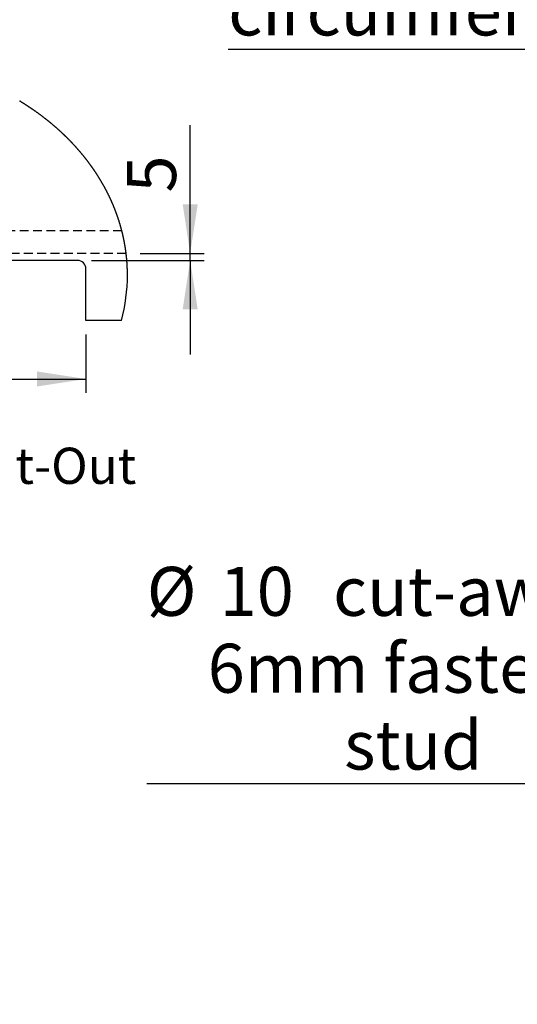
# Paper-space layout 'Layout1' of a CAD drawing. Extents: x -40 to 594, y -34 to 417.
# Drawn here: x 402 to 473, y 54 to 195 of the extents above; entities that cross this region are included whole.
import ezdxf

# ---------------------------------------------------------------- set-up
doc = ezdxf.new("R2010")
doc.units = 0
doc.linetypes.add('HIDDEN', pattern=[1.905, 1.27, -0.635])
doc.layers.get('0').update_dxf_attribs({"linetype": 'CONTINUOUS'})
doc.styles.add('SLDTEXTSTYLE2', font='TXT', dxfattribs={"width": 0.605})
doc.dimstyles.new('SLDDIMSTYLE1', dxfattribs={"dimtxt": 5.172414, "dimasz": 7, "dimexe": 0, "dimexo": 0.0625, "dimgap": 1.293103, "dimtad": 1, "dimlfac": 5, "dimrnd": 1e-09, "dimzin": 12, "dimtxsty": 'SLDTEXTSTYLE2', "dimsah": 1, "dimcen": 0.09, "dimazin": 3, "dimtfac": 1, "dimtmove": 0, "dimatfit": 3, "dimtolj": 1, "dimtzin": 12})
doc.dimstyles.new('SLDDIMSTYLE2', dxfattribs={"dimtxt": 5.172414, "dimasz": 7, "dimexe": 0, "dimexo": 0.0625, "dimgap": 1.293103, "dimtad": 1, "dimlfac": 5, "dimrnd": 1e-09, "dimzin": 12, "dimtxsty": 'SLDTEXTSTYLE2', "dimsah": 1, "dimcen": 0.09, "dimazin": 3, "dimtfac": 1, "dimtofl": 0, "dimtmove": 0, "dimatfit": 3, "dimtolj": 1, "dimtzin": 12})
doc.dimstyles.new('SLDDIMSTYLE3', dxfattribs={"dimtxt": 5.172414, "dimasz": 7, "dimexe": 0, "dimexo": 0.0625, "dimgap": 1.293103, "dimtad": 0, "dimtih": 1, "dimtoh": 1, "dimdec": 0, "dimlfac": 5, "dimrnd": 1e-09, "dimzin": 12, "dimtxsty": 'SLDTEXTSTYLE2', "dimblk1": 'NONE', "dimblk2": 'NONE', "dimsah": 1, "dimcen": 0, "dimazin": 3, "dimtfac": 1, "dimtdec": 0, "dimtmove": 0, "dimatfit": 3, "dimtolj": 1, "dimtzin": 12})

# ---------------------------------------------------------------- blocks, each defined once
blk = doc.blocks.new('_D_17')
at = {"color": 7, "linetype": 'CONTINUOUS'}
blk.add_line((487.31, 190.45), (431.83, 190.45), dxfattribs=at)
at = {"color": 7, "linetype": 'CONTINUOUS', "char_height": 7, "attachment_point": 1, "style": 'SLDTEXTSTYLE2'}
for s, insert in [('%%c', (444.35, 210.46, 0.12)), ('219', (454.79, 210.46, 0.12)), ('circumference', (431.83, 199.47, 0.12))]:
    blk.add_mtext(s, dxfattribs=dict(at, insert=insert))
blk = doc.blocks.new('_NONE')
blk = doc.blocks.new('_D_19')
at = {"color": 7, "linetype": 'CONTINUOUS'}
blk.add_line((523.55, 94.51), (572.4, 94.51), dxfattribs=at)
at = {"color": 7, "linetype": 'CONTINUOUS', "char_height": 7, "attachment_point": 1, "style": 'SLDTEXTSTYLE2'}
for s, insert in [('%%c', (525.14, 114.52, 0.12)), ('108', (535.58, 114.52, 0.12)), ('hole', (556.18, 114.52, 0.12)), ('for bowl', (533.44, 103.53, 0.12))]:
    blk.add_mtext(s, dxfattribs=dict(at, insert=insert))
blk = doc.blocks.new('_D_22')
at = {"color": 7, "linetype": 'CONTINUOUS'}
blk.add_line((494.85, 85.52), (420.17, 85.52), dxfattribs=at)
at = {"color": 7, "linetype": 'CONTINUOUS', "char_height": 7, "attachment_point": 1, "style": 'SLDTEXTSTYLE2'}
for s, insert in [('%%c', (420.17, 116.52, 0.12)), ('cut-away for', (446.82, 116.52, 0.12)), ('10', (430.6, 116.52, 0.12)), ('6mm fastening', (428.89, 105.53, 0.12)), ('stud', (448.4, 94.55, 0.12))]:
    blk.add_mtext(s, dxfattribs=dict(at, insert=insert))
blk = doc.blocks.new('_D_23')
at = {"color": 7, "linetype": 'CONTINUOUS'}
blk.add_line((520.51, 184.63), (577.67, 184.63), dxfattribs=at)
at = {"color": 7, "linetype": 'CONTINUOUS', "char_height": 7, "attachment_point": 1, "style": 'SLDTEXTSTYLE2'}
for s, insert in [('%%c', (522.1, 204.64, 0.12)), ('35', (532.54, 204.64, 0.12)), ('hole for', (548.75, 204.64, 0.12)), ('tap tubes', (532.36, 193.65, 0.12))]:
    blk.add_mtext(s, dxfattribs=dict(at, insert=insert))
blk = doc.blocks.new('_D_28')
at = {"color": 7, "linetype": 'CONTINUOUS'}
for p, q in [((346.27, 149.73), (346.27, 141.37)), ((411.47, 149.73), (411.47, 141.37)), ((346.27, 143.37), (411.47, 143.37))]:
    blk.add_line(p, q, dxfattribs=at)
for points in [[(346.27, 143.37), (353.27, 142.3), (353.27, 144.45)], [(411.47, 143.37), (404.47, 144.45), (404.47, 142.3)]]:
    blk.add_solid(points, dxfattribs=at)
at = {"color": 7, "linetype": 'CONTINUOUS', "insert": (369.67, 152.4, -20.07), "char_height": 7, "attachment_point": 1, "style": 'SLDTEXTSTYLE2'}
blk.add_mtext('326', dxfattribs=at)
blk = doc.blocks.new('_D_30')
at = {"color": 7, "linetype": 'CONTINUOUS'}
for p, q in [((426.38, 161.33), (426.38, 179.66)), ((419.22, 161.33), (428.38, 161.33)), ((426.38, 160.33), (426.38, 161.33)), ((412.27, 160.33), (428.38, 160.33)), ((426.38, 160.33), (426.38, 146.86))]:
    blk.add_line(p, q, dxfattribs=at)
for points in [[(426.38, 161.33), (427.46, 168.33), (425.31, 168.33)], [(426.38, 160.33), (425.31, 153.33), (427.46, 153.33)]]:
    blk.add_solid(points, dxfattribs=at)
at = {"color": 7, "linetype": 'CONTINUOUS', "insert": (417.36, 170.02, -20.07), "char_height": 7, "attachment_point": 1, "rotation": 90, "style": 'SLDTEXTSTYLE2'}
blk.add_mtext('5', dxfattribs=at)

psp = doc.layouts.get("Layout1")

# ---------------------------------------------------------------- linework, layer by layer
at = {"color": 7, "linetype": 'HIDDEN'}
for p, q in [((416.6153, 164.5257), (340.6926, 164.5257)), ((417.2204, 161.3257), (340.0876, 161.3257))]:
    psp.add_line(p, q, dxfattribs=at)
at = {"color": 7, "linetype": 'CONTINUOUS'}
for p, q in [((410.2745, 160.3257), (347.4745, 160.3257)), ((411.4745, 151.7257), (411.4745, 159.1257)), ((416.5448, 151.7257), (411.4745, 151.7257))]:
    psp.add_line(p, q, dxfattribs=at)
at = {"color": 7, "linetype": 'CONTINUOUS', "flags": 128}
psp.add_lwpolyline([(417.4088, 158.2605), (417.4088, 158.3052), (417.4086, 158.3499), (417.4084, 158.3946), (417.4082, 158.4393), (417.4078, 158.484), (417.4074, 158.5288), (417.4068, 158.5735), (417.4062, 158.6182), (417.4056, 158.6629), (417.4048, 158.7076), (417.404, 158.7523), (417.403, 158.797), (417.402, 158.8417), (417.401, 158.8864), (417.3998, 158.9311), (417.3986, 158.9758), (417.3972, 159.0205), (417.3958, 159.0652), (417.3944, 159.1099), (417.3928, 159.1546), (417.3912, 159.1993), (417.3894, 159.244), (417.3876, 159.2887), (417.3858, 159.3334), (417.3838, 159.3781), (417.3818, 159.4228), (417.3796, 159.4674), (417.3774, 159.5121), (417.3752, 159.5568), (417.3728, 159.6015), (417.3704, 159.6461), (417.3678, 159.6908), (417.3652, 159.7355), (417.3626, 159.7801), (417.3598, 159.8248), (417.357, 159.8694), (417.3541, 159.9141), (417.3511, 159.9587), (417.348, 160.0034), (417.3448, 160.048), (417.3416, 160.0927), (417.3383, 160.1373), (417.3349, 160.1819), (417.3314, 160.2266), (417.3278, 160.2712), (417.3242, 160.3158), (417.3205, 160.3604), (417.3167, 160.405), (417.3128, 160.4496), (417.3088, 160.4942), (417.3048, 160.5388), (417.3007, 160.5834), (417.2965, 160.628), (417.2922, 160.6726), (417.2879, 160.7172), (417.2834, 160.7617), (417.2789, 160.8063), (417.2743, 160.8509), (417.2696, 160.8954), (417.2649, 160.94), (417.2601, 160.9845), (417.2551, 161.0291), (417.2501, 161.0736), (417.2451, 161.1181), (417.2399, 161.1626), (417.2347, 161.2072), (417.2294, 161.2517), (417.224, 161.2962), (417.2204, 161.3257), (417.2148, 161.3702), (417.2092, 161.4147), (417.2036, 161.4592), (417.1978, 161.5036), (417.1919, 161.5481), (417.186, 161.5926), (417.18, 161.637), (417.1739, 161.6815), (417.1678, 161.7259), (417.1615, 161.7703), (417.1552, 161.8147), (417.1488, 161.8592), (417.1423, 161.9036), (417.1358, 161.948), (417.1291, 161.9924), (417.1224, 162.0368), (417.1156, 162.0811), (417.1088, 162.1255), (417.1018, 162.1699), (417.0948, 162.2142), (417.0877, 162.2586), (417.0805, 162.3029), (417.0732, 162.3472), (417.0658, 162.3916), (417.0584, 162.4359), (417.0509, 162.4802), (417.0433, 162.5245), (417.0356, 162.5688), (417.0279, 162.613), (417.0201, 162.6573), (417.0122, 162.7016), (417.0042, 162.7458), (416.9961, 162.7901), (416.988, 162.8343), (416.9797, 162.8785), (416.9714, 162.9227), (416.9631, 162.9669), (416.9546, 163.0111), (416.9461, 163.0553), (416.9374, 163.0995), (416.9287, 163.1437), (416.92, 163.1878), (416.9111, 163.232), (416.9022, 163.2761), (416.8932, 163.3202), (416.8841, 163.3643), (416.8749, 163.4084), (416.8657, 163.4525), (416.8563, 163.4966), (416.8469, 163.5407), (416.8374, 163.5847), (416.8279, 163.6288), (416.8182, 163.6728), (416.8085, 163.7169), (416.7987, 163.7609), (416.7888, 163.8049), (416.7789, 163.8489), (416.7688, 163.8929), (416.7587, 163.9368), (416.7485, 163.9808), (416.7382, 164.0247), (416.7279, 164.0687), (416.7174, 164.1126), (416.7069, 164.1565), (416.6964, 164.2004), (416.6857, 164.2443), (416.6749, 164.2881), (416.6641, 164.332), (416.6532, 164.3759), (416.6422, 164.4197), (416.6312, 164.4635), (416.62, 164.5073), (416.6153, 164.5257), (416.6041, 164.5695), (416.5928, 164.6133), (416.5814, 164.657), (416.5699, 164.7008), (416.5583, 164.7445), (416.5467, 164.7882), (416.535, 164.832), (416.5232, 164.8757), (416.5113, 164.9193), (416.4993, 164.963), (416.4873, 165.0067), (416.4752, 165.0503), (416.463, 165.0939), (416.4507, 165.1376), (416.4384, 165.1812), (416.426, 165.2247), (416.4135, 165.2683), (416.4009, 165.3119), (416.3882, 165.3554), (416.3755, 165.3989), (416.3627, 165.4425), (416.3498, 165.486), (416.3368, 165.5294), (416.3238, 165.5729), (416.3107, 165.6164), (416.2975, 165.6598), (416.2842, 165.7032), (416.2708, 165.7466), (416.2574, 165.79), (416.2439, 165.8334), (416.2303, 165.8768), (416.2167, 165.9201), (416.2029, 165.9634), (416.1891, 166.0068), (416.1752, 166.0501), (416.1612, 166.0933), (416.1472, 166.1366), (416.133, 166.1799), (416.1188, 166.2231), (416.1045, 166.2663), (416.0902, 166.3095), (416.0757, 166.3527), (416.0612, 166.3959), (416.0466, 166.439), (416.032, 166.4821), (416.0172, 166.5253), (416.0024, 166.5684), (415.9875, 166.6114), (415.9725, 166.6545), (415.9574, 166.6976), (415.9423, 166.7406), (415.9271, 166.7836), (415.9118, 166.8266), (415.8964, 166.8696), (415.881, 166.9125), (415.8655, 166.9555), (415.8499, 166.9984), (415.8342, 167.0413), (415.8185, 167.0842), (415.8026, 167.1271), (415.7867, 167.1699), (415.7708, 167.2127), (415.7547, 167.2556), (415.7386, 167.2984), (415.7224, 167.3411), (415.7061, 167.3839), (415.6897, 167.4266), (415.6733, 167.4694), (415.6568, 167.5121), (415.6402, 167.5547), (415.6235, 167.5974), (415.6068, 167.64), (415.5899, 167.6827), (415.573, 167.7253), (415.5561, 167.7679), (415.539, 167.8104), (415.5219, 167.853), (415.5047, 167.8955), (415.4874, 167.938), (415.4701, 167.9805), (415.4526, 168.023), (415.4351, 168.0654), (415.4176, 168.1078), (415.3999, 168.1502), (415.3822, 168.1926), (415.3644, 168.235), (415.3465, 168.2773), (415.3285, 168.3197), (415.3105, 168.362), (415.2924, 168.4042), (415.2742, 168.4465), (415.2559, 168.4887), (415.2376, 168.531), (415.2192, 168.5732), (415.2007, 168.6153), (415.1821, 168.6575), (415.1635, 168.6996), (415.1448, 168.7417), (415.126, 168.7838), (415.1071, 168.8259), (415.0882, 168.8679), (415.0692, 168.91), (415.0501, 168.952), (415.0309, 168.994), (415.0117, 169.0359), (414.9923, 169.0779), (414.9729, 169.1198), (414.9535, 169.1617), (414.9339, 169.2035), (414.9143, 169.2454), (414.8946, 169.2872), (414.8749, 169.329), (414.855, 169.3708), (414.8351, 169.4125), (414.8151, 169.4543), (414.795, 169.496), (414.7749, 169.5377), (414.7547, 169.5793), (414.7344, 169.621), (414.714, 169.6626), (414.6936, 169.7042), (414.6731, 169.7457), (414.6525, 169.7873), (414.6318, 169.8288), (414.6111, 169.8703), (414.5903, 169.9118), (414.5694, 169.9532), (414.5485, 169.9947), (414.5274, 170.0361), (414.5063, 170.0774), (414.4851, 170.1188), (414.4639, 170.1601), (414.4426, 170.2014), (414.4212, 170.2427), (414.3997, 170.284), (414.3781, 170.3252), (414.3565, 170.3664), (414.3348, 170.4076), (414.3131, 170.4487), (414.2912, 170.4899), (414.2693, 170.531), (414.2473, 170.572), (414.2252, 170.6131), (414.2031, 170.6541), (414.1809, 170.6951), (414.1586, 170.7361), (414.1362, 170.777), (414.1138, 170.818), (414.0913, 170.8589), (414.0687, 170.8997), (414.0461, 170.9406), (414.0234, 170.9814), (414.0006, 171.0222), (413.9777, 171.063), (413.9548, 171.1037), (413.9317, 171.1444), (413.9087, 171.1851), (413.8855, 171.2258), (413.8623, 171.2664), (413.8389, 171.307), (413.8156, 171.3476), (413.7921, 171.3882), (413.7686, 171.4287), (413.745, 171.4692), (413.7213, 171.5097), (413.6976, 171.5501), (413.6738, 171.5905), (413.6499, 171.6309), (413.6259, 171.6713), (413.6019, 171.7116), (413.5778, 171.7519), (413.5536, 171.7922), (413.5294, 171.8325), (413.5051, 171.8727), (413.4807, 171.9129), (413.4562, 171.953), (413.4317, 171.9932), (413.4071, 172.0333), (413.3824, 172.0734), (413.3576, 172.1134), (413.3328, 172.1535), (413.3079, 172.1934), (413.283, 172.2334), (413.2579, 172.2734), (413.2328, 172.3133), (413.2076, 172.3531), (413.1824, 172.393), (413.1571, 172.4328), (413.1317, 172.4726), (413.1062, 172.5124), (413.0807, 172.5521), (413.0551, 172.5918), (413.0294, 172.6315), (413.0037, 172.6711), (412.9778, 172.7108), (412.9519, 172.7503), (412.926, 172.7899), (412.9, 172.8294), (412.8739, 172.8689), (412.8477, 172.9084), (412.8214, 172.9478), (412.7951, 172.9872), (412.7687, 173.0266), (412.7423, 173.066), (412.7158, 173.1053), (412.6892, 173.1445), (412.6625, 173.1838), (412.6358, 173.223), (412.609, 173.2622), (412.5821, 173.3014), (412.5551, 173.3405), (412.5281, 173.3796), (412.501, 173.4187), (412.4739, 173.4577), (412.4467, 173.4967), (412.4194, 173.5357), (412.392, 173.5746), (412.3646, 173.6135), (412.3371, 173.6524), (412.3095, 173.6913), (412.2818, 173.7301), (412.2541, 173.7689), (412.2263, 173.8076), (412.1985, 173.8463), (412.1706, 173.885), (412.1426, 173.9237), (412.1145, 173.9623), (412.0864, 174.0009), (412.0582, 174.0394), (412.0299, 174.078), (412.0016, 174.1164), (411.9732, 174.1549), (411.9447, 174.1933), (411.9162, 174.2317), (411.8876, 174.2701), (411.8589, 174.3084), (411.8302, 174.3467), (411.8013, 174.385), (411.7725, 174.4232), (411.7435, 174.4614), (411.7145, 174.4995), (411.6854, 174.5377), (411.6562, 174.5758), (411.627, 174.6138), (411.5977, 174.6519), (411.5684, 174.6898), (411.5389, 174.7278), (411.5094, 174.7657), (411.4799, 174.8036), (411.4502, 174.8415), (411.4205, 174.8793), (411.3908, 174.9171), (411.3609, 174.9548), (411.331, 174.9926), (411.3011, 175.0302), (411.271, 175.0679), (411.2409, 175.1055), (411.2107, 175.1431), (411.1805, 175.1806), (411.1502, 175.2181), (411.1198, 175.2556), (411.0894, 175.2931), (411.0589, 175.3305), (411.0283, 175.3678), (410.9977, 175.4052), (410.967, 175.4425), (410.9362, 175.4797), (410.9053, 175.517), (410.8744, 175.5541), (410.8435, 175.5913), (410.8124, 175.6284), (410.7813, 175.6655), (410.7501, 175.7026), (410.7189, 175.7396), (410.6876, 175.7765), (410.6562, 175.8135), (410.6248, 175.8504), (410.5933, 175.8873), (410.5617, 175.9241), (410.5301, 175.9609), (410.4984, 175.9976), (410.4666, 176.0344), (410.4348, 176.0711), (410.4029, 176.1077), (410.3709, 176.1443), (410.3389, 176.1809), (410.3068, 176.2174), (410.2746, 176.2539), (410.2424, 176.2904), (410.2101, 176.3268), (410.1777, 176.3632), (410.1453, 176.3996), (410.1128, 176.4359), (410.0803, 176.4722), (410.0477, 176.5084), (410.015, 176.5446), (409.9822, 176.5808), (409.9494, 176.6169), (409.9166, 176.653), (409.8836, 176.689), (409.8506, 176.725), (409.8175, 176.761), (409.7844, 176.7969), (409.7512, 176.8328), (409.718, 176.8687), (409.6846, 176.9045), (409.6512, 176.9403), (409.6178, 176.9761), (409.5843, 177.0118), (409.5507, 177.0474), (409.517, 177.0831), (409.4833, 177.1186), (409.4496, 177.1542), (409.4157, 177.1897), (409.3818, 177.2252), (409.3479, 177.2606), (409.3138, 177.296), (409.2797, 177.3314), (409.2456, 177.3667), (409.2114, 177.4019), (409.1771, 177.4372), (409.1428, 177.4724), (409.1084, 177.5075), (409.0739, 177.5427), (409.0394, 177.5777), (409.0048, 177.6128), (408.9701, 177.6478), (408.9354, 177.6827), (408.9006, 177.7176), (408.8658, 177.7525), (408.8309, 177.7874), (408.7959, 177.8221), (408.7609, 177.8569), (408.7258, 177.8916), (408.6906, 177.9263), (408.6554, 177.9609), (408.6201, 177.9955), (408.5848, 178.0301), (408.5494, 178.0646), (408.5139, 178.0991), (408.4784, 178.1335), (408.4428, 178.1679), (408.4072, 178.2022), (408.3714, 178.2365), (408.3357, 178.2708), (408.2998, 178.305), (408.2639, 178.3392), (408.228, 178.3734), (408.192, 178.4075), (408.1559, 178.4415), (408.1198, 178.4755), (408.0836, 178.5095), (408.0473, 178.5434), (408.011, 178.5773), (407.9746, 178.6112), (407.9382, 178.645), (407.9017, 178.6788), (407.8651, 178.7125), (407.8285, 178.7462), (407.7918, 178.7798), (407.7551, 178.8134), (407.7183, 178.8469), (407.6814, 178.8805), (407.6445, 178.9139), (407.6075, 178.9474), (407.5704, 178.9807), (407.5333, 179.0141), (407.4962, 179.0474), (407.459, 179.0806), (407.4217, 179.1138), (407.3843, 179.147), (407.3469, 179.1801), (407.3095, 179.2132), (407.272, 179.2463), (407.2344, 179.2793), (407.1968, 179.3122), (407.1591, 179.3451), (407.1213, 179.378), (407.0835, 179.4108), (407.0456, 179.4436), (407.0077, 179.4763), (406.9697, 179.509), (406.9317, 179.5417), (406.8936, 179.5743), (406.8554, 179.6068), (406.8172, 179.6393), (406.7789, 179.6718), (406.7406, 179.7042), (406.7022, 179.7366), (406.6637, 179.769), (406.6252, 179.8013), (406.5866, 179.8335), (406.548, 179.8657), (406.5093, 179.8979), (406.4706, 179.93), (406.4318, 179.9621), (406.3929, 179.9941), (406.354, 180.0261), (406.315, 180.058), (406.276, 180.0899), (406.2369, 180.1217), (406.1978, 180.1535), (406.1586, 180.1853), (406.1193, 180.217), (406.08, 180.2487), (406.0406, 180.2803), (406.0012, 180.3119), (405.9617, 180.3434), (405.9222, 180.3749), (405.8826, 180.4063), (405.843, 180.4377), (405.8032, 180.4691), (405.7635, 180.5004), (405.7237, 180.5316), (405.6838, 180.5628), (405.6439, 180.594), (405.6039, 180.6251), (405.5638, 180.6562), (405.5237, 180.6872), (405.4836, 180.7182), (405.4434, 180.7491), (405.4031, 180.78), (405.3628, 180.8108), (405.3224, 180.8416), (405.282, 180.8724), (405.2415, 180.9031), (405.201, 180.9337), (405.1604, 180.9643), (405.1197, 180.9949), (405.079, 181.0254), (405.0383, 181.0559), (404.9974, 181.0863), (404.9566, 181.1167), (404.9157, 181.147), (404.8747, 181.1773), (404.8337, 181.2075), (404.7926, 181.2377), (404.7514, 181.2678), (404.7102, 181.2979), (404.669, 181.3279), (404.6277, 181.3579), (404.5864, 181.3879), (404.5449, 181.4178), (404.5035, 181.4476), (404.462, 181.4774), (404.4204, 181.5072), (404.3788, 181.5369), (404.3371, 181.5665), (404.2954, 181.5961), (404.2536, 181.6257), (404.2118, 181.6552), (404.1699, 181.6847), (404.128, 181.7141), (404.086, 181.7434), (404.0439, 181.7728), (404.0018, 181.802), (403.9597, 181.8312), (403.9175, 181.8604), (403.8752, 181.8895), (403.8329, 181.9186), (403.7906, 181.9476), (403.7482, 181.9766), (403.7057, 182.0055), (403.6632, 182.0344), (403.6207, 182.0633), (403.578, 182.092), (403.5354, 182.1208), (403.4927, 182.1495), (403.4499, 182.1781), (403.4071, 182.2067), (403.3642, 182.2352), (403.3213, 182.2637), (403.2783, 182.2921), (403.2353, 182.3205), (403.1922, 182.3488), (403.1491, 182.3771), (403.1059, 182.4054), (403.0627, 182.4336), (403.0194, 182.4617), (402.9761, 182.4898), (402.9327, 182.5178), (402.8893, 182.5458), (402.8458, 182.5737), (402.8023, 182.6016), (402.7587, 182.6295), (402.7151, 182.6572), (402.6714, 182.685), (402.6277, 182.7127), (402.5839, 182.7403), (402.5401, 182.7679), (402.4962, 182.7954), (402.4523, 182.8229), (402.4083, 182.8503), (402.3643, 182.8777), (402.3203, 182.905), (402.2761, 182.9323), (402.232, 182.9596), (402.1878, 182.9867), (402.1435, 183.0139), (402.0992, 183.0409), (402.0548, 183.068), (402.0104, 183.0949), (401.966, 183.1219)], dxfattribs=at)
at = {"color": 7, "linetype": 'CONTINUOUS'}
for centre, radius, start, end in [((410.2745, 159.1257), 1.2, 0.000324, 89.999676), ((392.144, 158.2763), 25.2648, 344.972677, 359.964014)]:
    psp.add_arc(centre, radius, start, end, dxfattribs=at)

# ---------------------------------------------------------------- texts
at = {"color": 7, "linetype": 'CONTINUOUS', "insert": (338.4215, 133.5531), "char_height": 5.172414, "attachment_point": 1, "style": 'SLDTEXTSTYLE2'}
psp.add_mtext('B. Cabinet Floor Cut-Out', dxfattribs=at)

# ---------------------------------------------------------------- dimensions: what is measured, and where the dimension line sits
at = {"color": 7, "linetype": 'CONTINUOUS'}
for p1, text, picture, middle in [((42.1141, 12.0349), '<>\\Pcircumference', '_D_17', (458.7757, 201.4651)), ((6.6698, 2.1246), '<> hole for\\Ptap tubes', '_D_23', (549.8843, 195.6411)), ((1.9385, 0.492), '<> cut-away for\\P6mm fastening\\Pstud', '_D_22', (456.7139, 102.0322)), ((20.8136, 5.7753), '<> hole\\Pfor bowl', '_D_19', (548.7688, 105.5213))]:
    dim = psp.add_diameter_dim_2p(p1=p1, p2=(0, 0), text=text, dimstyle='SLDDIMSTYLE3', dxfattribs=at)
    dim.commit()
    dim.dimension.update_dxf_attribs({"geometry": picture, "text_midpoint": middle, "dimtype": 163})
dim = psp.add_linear_dim(base=(426.3843, 161.3257), p1=(410.2745, 160.3257), p2=(417.2204, 161.3257), angle=90, dimstyle='SLDDIMSTYLE1', dxfattribs=at)
dim.commit()
dim.dimension.update_dxf_attribs({"geometry": '_D_30', "text_midpoint": (426.3843, 174.8417), "dimtype": 160})
dim = psp.add_linear_dim(base=(411.4745, 143.3728), p1=(346.2745, 151.7257), p2=(411.4745, 151.7257), dimstyle='SLDDIMSTYLE2', dxfattribs=at)
dim.commit()
dim.dimension.update_dxf_attribs({"geometry": '_D_28', "text_midpoint": (378.8745, 143.3728), "dimtype": 160})

doc.saveas('drawing.dxf')
